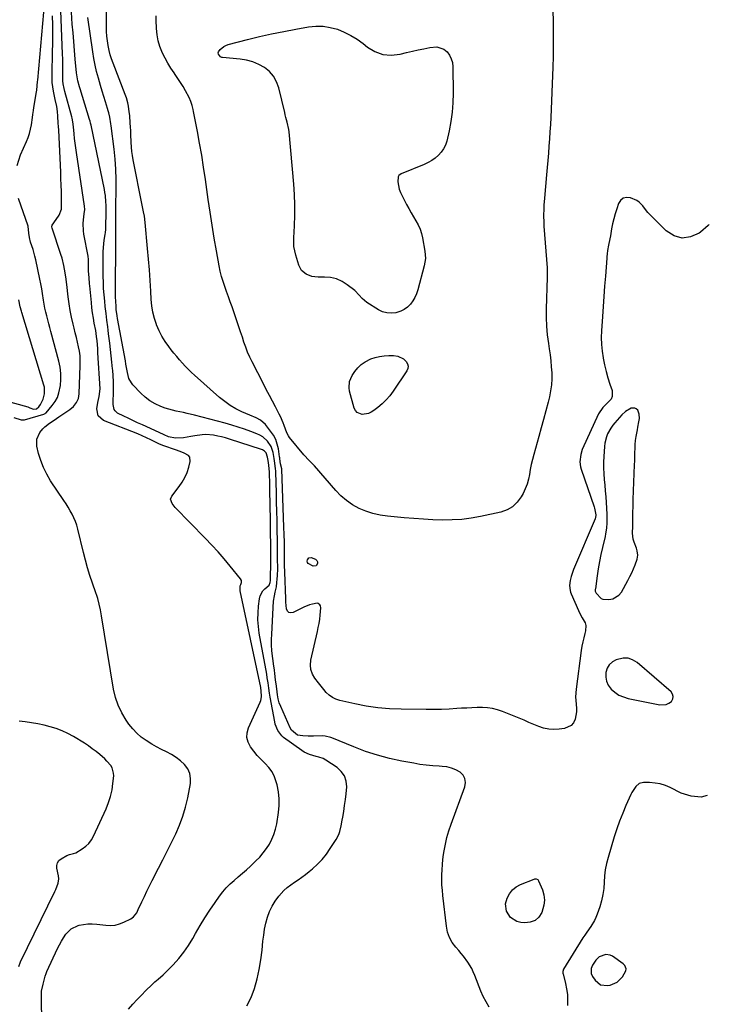
# Model space of a CAD drawing. Units: inches. Extents: x 1894879 to 1900178, y 422032 to 427345.
# Drawn here: x 1899730 to 1900169, y 423561 to 424187 of the extents above; entities that cross this region are included whole.
import ezdxf

# ---------------------------------------------------------------- set-up
doc = ezdxf.new("R2010")
doc.units = ezdxf.units.IN
doc.header["$MEASUREMENT"] = 0
for name, color, linetype in [('1', 7, 'Continuous'), ('7', 7, 'Continuous'), ('8', 7, 'Continuous')]:
    doc.layers.add(name, color=color, linetype=linetype)

msp = doc.modelspace()

# ---------------------------------------------------------------- linework, layer by layer
at = {"layer": '1', "color": 18}
for points in [[(1900124.11, 423936.09, 1866), (1900123.08, 423938.57, 1866), (1900122.21, 423939.41, 1866), (1900121.25, 423939.95, 1866), (1900118.96, 423939.81, 1866), (1900115.44, 423937.86, 1866), (1900112.93, 423935.58, 1866), (1900108.51, 423930.59, 1866), (1900107.2, 423928.96, 1866), (1900105.99, 423927.26, 1866), (1900103.99, 423923.58, 1866), (1900103.24, 423921.63, 1866), (1900102.23, 423917.6, 1866), (1900101.97, 423915.52, 1866), (1900101.52, 423909.15, 1866), (1900101.36, 423905.49, 1866), (1900101.33, 423901.83, 1866), (1900101.5, 423898.17, 1866), (1900101.79, 423894.52, 1866), (1900102.16, 423890.87, 1866), (1900102.49, 423887.21, 1866), (1900102.76, 423883.55, 1866), (1900103.01, 423879.89, 1866), (1900103.45, 423872.34, 1866), (1900103.54, 423868.78, 1866), (1900103.5, 423867, 1866), (1900103.23, 423863.45, 1866), (1900102.69, 423859.94, 1866), (1900102.32, 423858.2, 1866), (1900100.66, 423851.23, 1866), (1900099.66, 423846.76, 1866), (1900098.76, 423842.28, 1866), (1900097.99, 423837.77, 1866), (1900097.31, 423833.24, 1866), (1900096.18, 423824.88, 1866), (1900096.14, 423824.52, 1866), (1900096.13, 423823.44, 1866), (1900096.6, 423822.13, 1866), (1900099.79, 423818.85, 1866), (1900100.98, 423818.45, 1866), (1900104.81, 423818.25, 1866), (1900107.23, 423818.66, 1866), (1900111.19, 423820.98, 1866), (1900112.73, 423822.89, 1866), (1900116.85, 423830.25, 1866), (1900118.14, 423832.7, 1866), (1900119.35, 423835.18, 1866), (1900120.43, 423837.72, 1866), (1900121.43, 423840.29, 1866), (1900122.71, 423843.82, 1866), (1900123.15, 423846.4, 1866), (1900122.79, 423849.03, 1866), (1900122.23, 423850.72, 1866), (1900120.74, 423854.6, 1866), (1900120.25, 423856.5, 1866), (1900119.88, 423860.4, 1866), (1900119.91, 423864.86, 1866), (1900119.96, 423869.08, 1866), (1900120.03, 423873.3, 1866), (1900120.14, 423877.51, 1866), (1900120.28, 423881.73, 1866), (1900121.14, 423903.85, 1866), (1900121.23, 423906.44, 1866), (1900121.31, 423909.04, 1866), (1900121.37, 423911.63, 1866), (1900121.41, 423914.23, 1866), (1900121.41, 423914.33, 1866), (1900121.52, 423916.87, 1866), (1900121.74, 423919.39, 1866), (1900122.1, 423921.9, 1866), (1900122.93, 423926.01, 1866), (1900123.28, 423927.7, 1866), (1900123.88, 423931.09, 1866), (1900124.22, 423933.41, 1866), (1900124.11, 423936.09, 1866)], [(1900141.09, 423751.27, 1866), (1900142.87, 423752.13, 1866), (1900144.54, 423753.37, 1866), (1900145.39, 423754.94, 1866), (1900145.72, 423756.48, 1866), (1900145.26, 423757.99, 1866), (1900144.27, 423759.48, 1866), (1900122.73, 423778.06, 1866), (1900119.89, 423779.77, 1866), (1900116.93, 423780.82, 1866), (1900113.78, 423780.86, 1866), (1900109.47, 423779.84, 1866), (1900107.04, 423778.43, 1866), (1900105.04, 423776.67, 1866), (1900103.71, 423774.37, 1866), (1900102.82, 423771.71, 1866), (1900102.77, 423768.85, 1866), (1900103.22, 423766.14, 1866), (1900104.41, 423763.67, 1866), (1900106.28, 423761.14, 1866), (1900108.64, 423759.11, 1866), (1900111.18, 423757.4, 1866), (1900113.97, 423756.18, 1866), (1900116.95, 423755.27, 1866), (1900137.06, 423751.08, 1866), (1900141.09, 423751.27, 1866)], [(1900110.02, 423574.62, 1864), (1900113.38, 423578.1, 1864), (1900115.59, 423581.87, 1864), (1900115.75, 423583.27, 1864), (1900114.91, 423585.33, 1864), (1900113.83, 423586.38, 1864), (1900107.03, 423591.21, 1864), (1900105.69, 423591.91, 1864), (1900102.85, 423592.41, 1864), (1900098.6, 423590.92, 1864), (1900096.45, 423588.78, 1864), (1900094.27, 423585.54, 1864), (1900093.49, 423583.47, 1864), (1900093.43, 423580.21, 1864), (1900094.34, 423578.24, 1864), (1900095.97, 423575.94, 1864), (1900099.47, 423573.12, 1864), (1900103.93, 423572.59, 1864), (1900105.52, 423572.85, 1864), (1900110.02, 423574.62, 1864)]]:
    msp.add_polyline3d(points, dxfattribs=at)
at = {"layer": '7', "color": 18}
for points in [[(1900168.6, 424056.79, 1868), (1900167.91, 424056.1, 1868), (1900163.01, 424051.88, 1868), (1900162.19, 424051.25, 1868), (1900156.74, 424048.81, 1868), (1900151.4, 424047.97, 1868), (1900146.21, 424049.51, 1868), (1900141.13, 424052.65, 1868), (1900130.75, 424063.12, 1868), (1900129.55, 424064.39, 1868), (1900127.34, 424067.08, 1868), (1900126.31, 424068.5, 1868), (1900124.01, 424070.98, 1868), (1900122.61, 424071.9, 1868), (1900118.57, 424073.65, 1868), (1900116.1, 424073.91, 1868), (1900113.94, 424073.5, 1868), (1900112.24, 424072.09, 1868), (1900110.86, 424070.03, 1868), (1900109.73, 424066.59, 1868), (1900108.77, 424063.47, 1868), (1900107.9, 424060.32, 1868), (1900107.16, 424057.14, 1868), (1900106.51, 424053.93, 1868), (1900105.7, 424049.49, 1868), (1900105.33, 424047.5, 1868), (1900104.6, 424043.51, 1868), (1900103.99, 424040.21, 1868), (1900103.72, 424038.13, 1868), (1900103.53, 424036.05, 1868), (1900103.47, 424035.35, 1868), (1900102.53, 424023.88, 1868), (1900102.02, 424017.45, 1868), (1900101.54, 424011.02, 1868), (1900101.08, 424004.59, 1868), (1900100.64, 423998.15, 1868), (1900100.04, 423989.09, 1868), (1900099.91, 423984.75, 1868), (1900100, 423980.42, 1868), (1900100.42, 423976.11, 1868), (1900101.05, 423971.81, 1868), (1900101.07, 423971.67, 1868), (1900101.94, 423967.48, 1868), (1900102.94, 423963.31, 1868), (1900104.12, 423959.2, 1868), (1900105.43, 423955.11, 1868), (1900106.79, 423951.17, 1868), (1900106.93, 423947.34, 1868), (1900106.13, 423945.65, 1868), (1900103.09, 423942.47, 1868), (1900100.94, 423940.4, 1868), (1900098.11, 423936.36, 1868), (1900087.89, 423913.52, 1868), (1900086.85, 423910.49, 1868), (1900086.37, 423905.73, 1868), (1900086.8, 423902.58, 1868), (1900087.23, 423901.04, 1868), (1900095.39, 423877.07, 1868), (1900095.67, 423876.18, 1868), (1900096.42, 423871.99, 1868), (1900096.24, 423870.13, 1868), (1900096.13, 423869.77, 1868), (1900096, 423869.42, 1868), (1900082.36, 423837.27, 1868), (1900080.79, 423832.77, 1868), (1900080.16, 423830.23, 1868), (1900079.78, 423827.03, 1868), (1900080.11, 423823.82, 1868), (1900080.41, 423822.79, 1868), (1900080.79, 423821.78, 1868), (1900085.36, 423811.24, 1868), (1900086.95, 423807.97, 1868), (1900087.86, 423806.4, 1868), (1900089.6, 423803.3, 1868), (1900090.08, 423801.7, 1868), (1900089.91, 423798.31, 1868), (1900089.43, 423796.5, 1868), (1900088.76, 423793.83, 1868), (1900088.17, 423791.14, 1868), (1900087.67, 423788.44, 1868), (1900087.25, 423785.71, 1868), (1900083.9, 423761.07, 1868), (1900083.61, 423756.25, 1868), (1900083.76, 423753.85, 1868), (1900084.27, 423749.07, 1868), (1900084.28, 423746.7, 1868), (1900083.41, 423742.01, 1868), (1900082.22, 423739.6, 1868), (1900080.8, 423737.9, 1868), (1900076.63, 423736.08, 1868), (1900073.06, 423735.63, 1868), (1900069.76, 423735.48, 1868), (1900066.5, 423735.67, 1868), (1900063.31, 423736.36, 1868), (1900060.16, 423737.4, 1868), (1900057.06, 423738.7, 1868), (1900053.95, 423740, 1868), (1900050.84, 423741.3, 1868), (1900047.73, 423742.59, 1868), (1900037.04, 423747.01, 1868), (1900033.94, 423748.07, 1868), (1900030.8, 423748.88, 1868), (1900027.59, 423749.3, 1868), (1900024.33, 423749.46, 1868), (1900021.02, 423749.39, 1868), (1900017.72, 423749.29, 1868), (1900014.42, 423749.12, 1868), (1900011.13, 423748.93, 1868), (1900008.02, 423748.71, 1868), (1900003.17, 423748.44, 1868), (1899998.31, 423748.24, 1868), (1899993.45, 423748.16, 1868), (1899988.6, 423748.16, 1868), (1899972.79, 423748.34, 1868), (1899965.32, 423748.66, 1868), (1899957.89, 423749.29, 1868), (1899950.51, 423750.38, 1868), (1899943.17, 423751.78, 1868), (1899933.63, 423753.91, 1868), (1899931.22, 423754.7, 1868), (1899928.97, 423755.77, 1868), (1899926.98, 423757.24, 1868), (1899925.14, 423758.99, 1868), (1899923.46, 423760.99, 1868), (1899921.81, 423763, 1868), (1899920.19, 423765.04, 1868), (1899917.85, 423768.09, 1868), (1899916.35, 423770.76, 1868), (1899915.36, 423773.54, 1868), (1899915.12, 423776.48, 1868), (1899915.39, 423779.53, 1868), (1899919.51, 423797.73, 1868), (1899920.06, 423800.35, 1868), (1899920.55, 423802.99, 1868), (1899920.96, 423805.63, 1868), (1899921.31, 423808.29, 1868), (1899921.74, 423812.83, 1868), (1899921.37, 423814.21, 1868), (1899921, 423814.85, 1868), (1899919.92, 423815.65, 1868), (1899919.28, 423815.76, 1868), (1899916.29, 423815.21, 1868), (1899914.42, 423814.71, 1868), (1899910.82, 423813.36, 1868), (1899909.08, 423812.52, 1868), (1899904.09, 423809.83, 1868), (1899902.55, 423809.61, 1868), (1899901.27, 423809.85, 1868), (1899900.38, 423810.81, 1868), (1899899.76, 423812.23, 1868), (1899899.48, 423816.5, 1868), (1899899.46, 423817.4, 1868), (1899899.47, 423818.01, 1868), (1899899.46, 423818.31, 1868), (1899899.45, 423818.62, 1868), (1899898.69, 423835.62, 1868), (1899898.54, 423840.01, 1868), (1899898.52, 423841.48, 1868), (1899898.49, 423851.41, 1868), (1899898.46, 423854.61, 1868), (1899898.37, 423859.42, 1868), (1899898.22, 423864.22, 1868), (1899896.84, 423901, 1868), (1899896.83, 423901.06, 1868), (1899896.81, 423901.24, 1868), (1899896.03, 423904.57, 1868), (1899895.59, 423907.63, 1868), (1899895.5, 423908.24, 1868), (1899895.42, 423908.85, 1868), (1899894.66, 423913.96, 1868), (1899893.96, 423917.02, 1868), (1899892.95, 423919.95, 1868), (1899891.5, 423922.69, 1868), (1899889.74, 423925.3, 1868), (1899886.47, 423929.4, 1868), (1899883.23, 423932.27, 1868), (1899880.63, 423933.63, 1868), (1899876.59, 423935.45, 1868), (1899871.48, 423937.65, 1868), (1899867.68, 423939.51, 1868), (1899864.03, 423941.59, 1868), (1899860.59, 423944.02, 1868), (1899857.3, 423946.68, 1868), (1899841.43, 423960.8, 1868), (1899839.4, 423962.67, 1868), (1899837.41, 423964.59, 1868), (1899835.5, 423966.58, 1868), (1899833.63, 423968.61, 1868), (1899831.81, 423970.69, 1868), (1899830.02, 423972.79, 1868), (1899828.27, 423974.92, 1868), (1899826.54, 423977.08, 1868), (1899825, 423979.03, 1868), (1899822.68, 423982.27, 1868), (1899820.58, 423985.63, 1868), (1899818.81, 423989.17, 1868), (1899817.25, 423992.84, 1868), (1899817.17, 423993.05, 1868), (1899815.92, 423996.96, 1868), (1899814.91, 424000.91, 1868), (1899814.25, 424004.94, 1868), (1899813.83, 424009.02, 1868), (1899813.53, 424014.38, 1868), (1899813.11, 424021.18, 1868), (1899812.64, 424027.97, 1868), (1899812.11, 424034.76, 1868), (1899811.54, 424041.54, 1868), (1899810.07, 424057.96, 1868), (1899809.5, 424062.1, 1868), (1899808.94, 424064.83, 1868), (1899808.11, 424068.93, 1868), (1899802.42, 424097.87, 1868), (1899801.96, 424100.52, 1868), (1899801.59, 424103.18, 1868), (1899801.33, 424105.85, 1868), (1899801.15, 424109.02, 1868), (1899800.94, 424113.9, 1868), (1899800.83, 424116.34, 1868), (1899800.7, 424118.9, 1868), (1899800.55, 424121.28, 1868), (1899800.14, 424126.01, 1868), (1899799.87, 424128.37, 1868), (1899799.4, 424131.98, 1868), (1899798.97, 424134.17, 1868), (1899798.04, 424137.4, 1868), (1899797.67, 424138.46, 1868), (1899797.28, 424139.51, 1868), (1899789.55, 424159.4, 1868), (1899788.61, 424162.02, 1868), (1899787.78, 424164.67, 1868), (1899787.11, 424167.36, 1868), (1899786.46, 424170.53, 1868), (1899786, 424173.51, 1868), (1899785.65, 424176.49, 1868), (1899785.45, 424179.49, 1868), (1899785.35, 424182.5, 1868), (1899785.22, 424203.61, 1868)], [(1899799.48, 423557.63, 1862), (1899802.12, 423560.64, 1862), (1899804.82, 423563.61, 1862), (1899807.59, 423566.51, 1862), (1899810.4, 423569.37, 1862), (1899814.17, 423573.09, 1862), (1899816.16, 423574.95, 1862), (1899818.26, 423576.7, 1862), (1899821.35, 423579.38, 1862), (1899822.33, 423580.33, 1862), (1899827.78, 423585.84, 1862), (1899831.29, 423589.69, 1862), (1899834.57, 423593.71, 1862), (1899837.5, 423598, 1862), (1899840.21, 423602.45, 1862), (1899841.94, 423605.58, 1862), (1899844.87, 423610.67, 1862), (1899847.91, 423615.7, 1862), (1899851.12, 423620.62, 1862), (1899854.44, 423625.48, 1862), (1899857.25, 423629.44, 1862), (1899859.35, 423632.17, 1862), (1899861.58, 423634.77, 1862), (1899864.01, 423637.19, 1862), (1899866.56, 423639.49, 1862), (1899869.2, 423641.72, 1862), (1899871.81, 423643.97, 1862), (1899874.39, 423646.28, 1862), (1899876.93, 423648.61, 1862), (1899880.44, 423651.89, 1862), (1899882.85, 423654.34, 1862), (1899885.1, 423656.92, 1862), (1899887.12, 423659.68, 1862), (1899888.98, 423662.57, 1862), (1899890.55, 423665.62, 1862), (1899891.87, 423668.75, 1862), (1899892.85, 423672.01, 1862), (1899893.58, 423675.36, 1862), (1899894.76, 423682.57, 1862), (1899895.19, 423687.02, 1862), (1899895.25, 423691.45, 1862), (1899894.74, 423695.86, 1862), (1899893.86, 423700.24, 1862), (1899893.36, 423702.09, 1862), (1899892.17, 423705.37, 1862), (1899890.64, 423708.45, 1862), (1899888.62, 423711.23, 1862), (1899886.26, 423713.81, 1862), (1899883.69, 423716.32, 1862), (1899881.28, 423718.88, 1862), (1899879.03, 423721.58, 1862), (1899876.88, 423724.37, 1862), (1899875.44, 423727.3, 1862), (1899874.64, 423730.3, 1862), (1899874.83, 423733.39, 1862), (1899875.67, 423736.55, 1862), (1899883.09, 423752.92, 1862), (1899883.49, 423754, 1862), (1899883.91, 423756.24, 1862), (1899883.72, 423760.37, 1862), (1899883.51, 423761.73, 1862), (1899883.47, 423761.96, 1862), (1899883.42, 423762.18, 1862), (1899870.39, 423823.69, 1862), (1899870.28, 423825.83, 1862), (1899870.45, 423826.89, 1862), (1899870.88, 423827.63, 1862), (1899871.23, 423828.93, 1862), (1899871.23, 423830.18, 1862), (1899870.68, 423831.31, 1862), (1899864.03, 423839.45, 1862), (1899860.22, 423843.99, 1862), (1899856.32, 423848.46, 1862), (1899852.3, 423852.82, 1862), (1899848.2, 423857.11, 1862), (1899828.95, 423876.7, 1862), (1899827.07, 423879.16, 1862), (1899826.04, 423881.92, 1862), (1899826.85, 423883.79, 1862), (1899827.7, 423884.98, 1862), (1899828.14, 423885.56, 1862), (1899831.59, 423889.94, 1862), (1899833.57, 423892.8, 1862), (1899835.28, 423895.79, 1862), (1899836.61, 423898.97, 1862), (1899837.67, 423902.28, 1862), (1899838.59, 423905.93, 1862), (1899838.31, 423908.69, 1862), (1899837.48, 423909.74, 1862), (1899834.76, 423911.29, 1862), (1899833.19, 423911.94, 1862), (1899830, 423913.12, 1862), (1899821.17, 423916.17, 1862), (1899818.59, 423917.2, 1862), (1899816.12, 423918.47, 1862), (1899813.67, 423919.79, 1862), (1899810.89, 423921.1, 1862), (1899808.06, 423922.31, 1862), (1899805.22, 423923.46, 1862), (1899783.6, 423931.96, 1862), (1899780.17, 423934.91, 1862), (1899779.32, 423939.36, 1862), (1899779.95, 423943.5, 1862), (1899780.82, 423947.2, 1862), (1899781.38, 423952.17, 1862), (1899779.99, 423975.04, 1862), (1899779.81, 423977.92, 1862), (1899779.46, 423982.75, 1862), (1899779.15, 423985.52, 1862), (1899778.55, 423989.2, 1862), (1899777.65, 423993.91, 1862), (1899777.07, 423997.19, 1862), (1899776.56, 424000.48, 1862), (1899776.14, 424003.78, 1862), (1899775.79, 424007.09, 1862), (1899774.81, 424017.7, 1862), (1899774.69, 424019.04, 1862), (1899774.29, 424023.03, 1862), (1899774.03, 424027.04, 1862), (1899773.99, 424031.5, 1862), (1899774.02, 424034.39, 1862), (1899773.79, 424036.53, 1862), (1899771.08, 424050.49, 1862), (1899770.75, 424052.76, 1862), (1899770.61, 424057.31, 1862), (1899770.8, 424059.59, 1862), (1899771.3, 424063.47, 1862), (1899771.62, 424066.24, 1862), (1899771.52, 424068.31, 1862), (1899766.24, 424102.57, 1862), (1899765.82, 424105.53, 1862), (1899765.43, 424108.5, 1862), (1899765.1, 424111.48, 1862), (1899764.81, 424114.46, 1862), (1899764.42, 424118.84, 1862), (1899764.06, 424122.01, 1862), (1899763.6, 424124.35, 1862), (1899763.4, 424125.12, 1862), (1899758.89, 424141.28, 1862), (1899758.41, 424143.22, 1862), (1899757.89, 424146.17, 1862), (1899757.73, 424148.16, 1862), (1899757.72, 424153.12, 1862), (1899757.71, 424156.1, 1862), (1899757.67, 424159.08, 1862), (1899757.59, 424162.07, 1862), (1899757.49, 424165.05, 1862), (1899756.32, 424192.87, 1862)], [(1899874.53, 423559.6, 1864), (1899877.3, 423564.98, 1864), (1899879.53, 423570.71, 1864), (1899881.14, 423576.73, 1864), (1899882.52, 423582.81, 1864), (1899883.53, 423588.95, 1864), (1899884.3, 423595.14, 1864), (1899884.85, 423600.82, 1864), (1899885.32, 423604.67, 1864), (1899885.94, 423608.49, 1864), (1899886.77, 423612.28, 1864), (1899887.73, 423616.03, 1864), (1899889.04, 423619.66, 1864), (1899890.62, 423623.11, 1864), (1899892.64, 423626.31, 1864), (1899894.95, 423629.36, 1864), (1899898.21, 423632.95, 1864), (1899900.28, 423634.9, 1864), (1899902.52, 423636.67, 1864), (1899904.86, 423638.3, 1864), (1899907.25, 423639.89, 1864), (1899909.6, 423641.53, 1864), (1899911.89, 423643.25, 1864), (1899914.14, 423645.03, 1864), (1899916.37, 423646.87, 1864), (1899919.54, 423649.75, 1864), (1899922.51, 423652.81, 1864), (1899925.18, 423656.14, 1864), (1899927.65, 423659.65, 1864), (1899931.35, 423665.49, 1864), (1899933.05, 423668.76, 1864), (1899933.67, 423670.49, 1864), (1899934.57, 423674.09, 1864), (1899935.29, 423677.74, 1864), (1899935.61, 423679.58, 1864), (1899936.23, 423683.36, 1864), (1899936.79, 423687.1, 1864), (1899937.29, 423690.85, 1864), (1899937.7, 423694.6, 1864), (1899938.08, 423698.88, 1864), (1899937.75, 423702.58, 1864), (1899936.73, 423705.94, 1864), (1899934.68, 423708.81, 1864), (1899931.95, 423711.33, 1864), (1899924.94, 423715.89, 1864), (1899923.14, 423716.99, 1864), (1899920.48, 423717.89, 1864), (1899918.74, 423718.3, 1864), (1899914.47, 423719.47, 1864), (1899911.13, 423721.02, 1864), (1899909.56, 423722.02, 1864), (1899897.97, 423730.42, 1864), (1899896.86, 423731.35, 1864), (1899894.23, 423734.76, 1864), (1899892.67, 423738.84, 1864), (1899892.35, 423740.27, 1864), (1899889.47, 423755.98, 1864), (1899889.02, 423758.62, 1864), (1899888.59, 423761.71, 1864), (1899888.13, 423765.04, 1864), (1899887.63, 423768.36, 1864), (1899887.25, 423770.57, 1864), (1899882.55, 423796.73, 1864), (1899881.98, 423801, 1864), (1899881.66, 423805.29, 1864), (1899881.73, 423809.58, 1864), (1899882.04, 423813.89, 1864), (1899882.6, 423818.58, 1864), (1899883.04, 423820.43, 1864), (1899884.78, 423823.66, 1864), (1899886.08, 423825.04, 1864), (1899888.71, 423827.29, 1864), (1899889.55, 423828.93, 1864), (1899889.74, 423830.34, 1864), (1899889.9, 423842.86, 1864), (1899889.92, 423844.32, 1864), (1899889.92, 423846.51, 1864), (1899889.91, 423847.97, 1864), (1899889.9, 423848.7, 1864), (1899889.38, 423881.62, 1864), (1899889.34, 423884.36, 1864), (1899889.29, 423887.09, 1864), (1899889.24, 423889.83, 1864), (1899889.19, 423892.56, 1864), (1899889.1, 423897.64, 1864), (1899889.09, 423897.84, 1864), (1899889.02, 423899.2, 1864), (1899888.56, 423903.53, 1864), (1899888.2, 423906.6, 1864), (1899887.85, 423908.8, 1864), (1899886.84, 423911.49, 1864), (1899885.82, 423912.59, 1864), (1899884.58, 423913.38, 1864), (1899883.9, 423913.66, 1864), (1899863.5, 423920.18, 1864), (1899861.07, 423920.9, 1864), (1899858.61, 423921.57, 1864), (1899856.13, 423922.13, 1864), (1899853.4, 423922.68, 1864), (1899848.63, 423923.09, 1864), (1899846.24, 423922.95, 1864), (1899841.48, 423922.19, 1864), (1899839.09, 423921.79, 1864), (1899834.29, 423921.1, 1864), (1899829.36, 423920.73, 1864), (1899824.89, 423921.7, 1864), (1899822.12, 423922.96, 1864), (1899821.65, 423923.17, 1864), (1899808.19, 423929.28, 1864), (1899805.21, 423930.65, 1864), (1899802.24, 423932.03, 1864), (1899799.28, 423933.45, 1864), (1899796.33, 423934.88, 1864), (1899792.45, 423936.78, 1864), (1899790.85, 423938.09, 1864), (1899790.35, 423938.97, 1864), (1899789.67, 423942.16, 1864), (1899789.62, 423943.27, 1864), (1899789.63, 423944.39, 1864), (1899789.84, 423949.46, 1864), (1899789.91, 423953.11, 1864), (1899789.87, 423956.76, 1864), (1899789.67, 423960.4, 1864), (1899789.37, 423964.04, 1864), (1899789.27, 423964.95, 1864), (1899788.83, 423969.04, 1864), (1899788.37, 423973.14, 1864), (1899787.9, 423977.22, 1864), (1899787.42, 423981.31, 1864), (1899786.71, 423987.27, 1864), (1899786.45, 423989.42, 1864), (1899786.19, 423991.57, 1864), (1899785.67, 423995.87, 1864), (1899785.15, 424000.17, 1864), (1899784.66, 424004.48, 1864), (1899784.26, 424008.05, 1864), (1899783.88, 424012, 1864), (1899783.59, 424015.95, 1864), (1899783.42, 424019.9, 1864), (1899783.35, 424023.87, 1864), (1899783.3, 424037.12, 1864), (1899783.35, 424039.55, 1864), (1899783.7, 424044.38, 1864), (1899784, 424046.79, 1864), (1899784.53, 424050.32, 1864), (1899784.7, 424051.59, 1864), (1899784.89, 424053.5, 1864), (1899784.96, 424054.78, 1864), (1899784.98, 424055.42, 1864), (1899785.13, 424064.05, 1864), (1899785.11, 424069.01, 1864), (1899785.04, 424071.25, 1864), (1899784.73, 424075.13, 1864), (1899784.45, 424077.05, 1864), (1899784.1, 424078.96, 1864), (1899775.6, 424119.83, 1864), (1899775.29, 424121.19, 1864), (1899774.93, 424122.54, 1864), (1899774.67, 424123.43, 1864), (1899768.65, 424143.11, 1864), (1899768.28, 424144.35, 1864), (1899767.28, 424148.1, 1864), (1899766.76, 424150.63, 1864), (1899766.42, 424153.19, 1864), (1899765.59, 424161.83, 1864), (1899765.07, 424167.44, 1864), (1899764.58, 424173.04, 1864), (1899764.12, 424178.66, 1864), (1899763.68, 424184.27, 1864), (1899762.84, 424195.63, 1864)], [(1899728.59, 424094.16, 1858), (1899730.75, 424101, 1858), (1899734.57, 424109.49, 1858), (1899735.6, 424112.08, 1858), (1899736.49, 424114.71, 1858), (1899737.15, 424117.4, 1858), (1899737.66, 424120.15, 1858), (1899738.32, 424124.78, 1858), (1899738.55, 424126.61, 1858), (1899738.9, 424129.34, 1858), (1899739.19, 424131.16, 1858), (1899740.93, 424141.21, 1858), (1899741.07, 424142.12, 1858), (1899741.4, 424144.86, 1858), (1899741.64, 424147.6, 1858), (1899741.72, 424148.52, 1858), (1899745.52, 424191.71, 1858)], [(1900028.71, 423558.87, 1866), (1900026.68, 423562.1, 1866), (1900024.94, 423565.49, 1866), (1900023.41, 423569, 1866), (1900019.53, 423579.02, 1866), (1900018.6, 423581.19, 1866), (1900017.59, 423583.32, 1866), (1900015.18, 423587.36, 1866), (1900012.41, 423591.19, 1866), (1900010.92, 423593.02, 1866), (1900009.38, 423594.82, 1866), (1900007.44, 423596.98, 1866), (1900005.23, 423599.98, 1866), (1900003.43, 423603.16, 1866), (1900002.25, 423606.62, 1866), (1900001.47, 423610.27, 1866), (1899999.21, 423629.89, 1866), (1899998.9, 423633.15, 1866), (1899998.67, 423636.41, 1866), (1899998.58, 423639.68, 1866), (1899998.57, 423642.96, 1866), (1899998.7, 423646.23, 1866), (1899998.92, 423649.49, 1866), (1899999.27, 423652.74, 1866), (1899999.71, 423655.99, 1866), (1900000.06, 423658.23, 1866), (1900000.86, 423662.56, 1866), (1900001.84, 423666.84, 1866), (1900003.07, 423671.06, 1866), (1900004.46, 423675.23, 1866), (1900013.21, 423699.04, 1866), (1900013.58, 423701.72, 1866), (1900013.3, 423704.2, 1866), (1900012.06, 423706.35, 1866), (1900010.17, 423708.3, 1866), (1900007.49, 423709.76, 1866), (1900004.72, 423710.92, 1866), (1900001.79, 423711.61, 1866), (1899998.77, 423711.99, 1866), (1899996.83, 423712.07, 1866), (1899992.77, 423712.33, 1866), (1899988.72, 423712.71, 1866), (1899984.69, 423713.26, 1866), (1899980.68, 423713.93, 1866), (1899973.06, 423715.37, 1866), (1899965.31, 423717.08, 1866), (1899957.65, 423719.09, 1866), (1899950.13, 423721.56, 1866), (1899942.7, 423724.34, 1866), (1899928.64, 423730.09, 1866), (1899927.95, 423730.35, 1866), (1899924.39, 423731.3, 1866), (1899922.92, 423731.37, 1866), (1899917.03, 423731.27, 1866), (1899913.59, 423731.26, 1866), (1899910.15, 423731.36, 1866), (1899906.88, 423731.91, 1866), (1899903.09, 423735, 1866), (1899902.17, 423736.59, 1866), (1899896.16, 423750.09, 1866), (1899895.24, 423752.5, 1866), (1899894.57, 423755, 1866), (1899894.08, 423757.55, 1866), (1899893.83, 423759.33, 1866), (1899893.41, 423762.99, 1866), (1899892.92, 423767.04, 1866), (1899892.4, 423771.08, 1866), (1899892.12, 423773.1, 1866), (1899891.59, 423777.14, 1866), (1899891.32, 423779.16, 1866), (1899890.93, 423782.12, 1866), (1899890.58, 423785.62, 1866), (1899890.35, 423789.13, 1866), (1899890.31, 423792.65, 1866), (1899890.41, 423796.17, 1866), (1899891.58, 423817.18, 1866), (1899892.1, 423820.59, 1866), (1899892.71, 423822.81, 1866), (1899893.38, 423826.2, 1866), (1899893.74, 423828.97, 1866), (1899893.98, 423831.16, 1866), (1899894.15, 423833.36, 1866), (1899894.25, 423837.76, 1866), (1899894.23, 423840, 1866), (1899894.21, 423842.18, 1866), (1899894.19, 423846.55, 1866), (1899894.17, 423850.92, 1866), (1899894.11, 423855.28, 1866), (1899893.97, 423862.6, 1866), (1899893.85, 423868.44, 1866), (1899893.71, 423874.27, 1866), (1899893.57, 423880.11, 1866), (1899893.41, 423885.95, 1866), (1899893.03, 423899.16, 1866), (1899893.02, 423899.38, 1866), (1899892.99, 423900.04, 1866), (1899892.87, 423901.21, 1866), (1899892.39, 423904.9, 1866), (1899891.96, 423907.83, 1866), (1899891.28, 423911.74, 1866), (1899890.08, 423915.4, 1866), (1899887.78, 423918.81, 1866), (1899884.71, 423921.57, 1866), (1899882.94, 423922.62, 1866), (1899881.06, 423923.51, 1866), (1899877.06, 423925.04, 1866), (1899873.07, 423926.5, 1866), (1899869.06, 423927.87, 1866), (1899865, 423929.11, 1866), (1899860.91, 423930.27, 1866), (1899841.43, 423935.41, 1866), (1899836.73, 423936.54, 1866), (1899834.37, 423937.02, 1866), (1899829.62, 423937.92, 1866), (1899824.97, 423939.18, 1866), (1899822.69, 423939.97, 1866), (1899819.89, 423941.03, 1866), (1899816.37, 423942.64, 1866), (1899813.05, 423944.55, 1866), (1899810.02, 423946.88, 1866), (1899807.18, 423949.5, 1866), (1899802.22, 423954.75, 1866), (1899801.2, 423956.02, 1866), (1899799.67, 423958.84, 1866), (1899798.68, 423962.57, 1866), (1899798.27, 423964.7, 1866), (1899797.76, 423967.92, 1866), (1899797.39, 423970.06, 1866), (1899792.49, 423996.93, 1866), (1899792.21, 423998.55, 1866), (1899791.64, 424002.63, 1866), (1899791.46, 424004.78, 1866), (1899791.27, 424007.76, 1866), (1899791.22, 424010.74, 1866), (1899791.33, 424049.03, 1866), (1899791.34, 424050.42, 1866), (1899791.38, 424053.89, 1866), (1899791.37, 424054.59, 1866), (1899791.28, 424059.31, 1866), (1899791.25, 424062.69, 1866), (1899791.28, 424064.94, 1866), (1899791.34, 424068.31, 1866), (1899791.57, 424078.98, 1866), (1899791.56, 424085.43, 1866), (1899791.37, 424091.87, 1866), (1899790.91, 424098.29, 1866), (1899790.25, 424104.71, 1866), (1899788.44, 424119.42, 1866), (1899788.25, 424120.81, 1866), (1899787.5, 424124.97, 1866), (1899786.85, 424127.71, 1866), (1899786.48, 424129.07, 1866), (1899786.09, 424130.43, 1866), (1899784.79, 424134.66, 1866), (1899783.74, 424138.13, 1866), (1899782.7, 424141.6, 1866), (1899781.67, 424145.07, 1866), (1899780.27, 424149.85, 1866), (1899779.15, 424154.01, 1866), (1899778.16, 424158.18, 1866), (1899777.34, 424162.4, 1866), (1899776.64, 424166.64, 1866), (1899773.52, 424188.34, 1866)], [(1900004.59, 424162.18, 1872), (1900005.26, 424159.7, 1872), (1900005.57, 424157.1, 1872), (1900005.76, 424140.22, 1872), (1900005.6, 424134.17, 1872), (1900005.17, 424128.16, 1872), (1900004.31, 424122.2, 1872), (1900003.16, 424116.27, 1872), (1900001.66, 424109.76, 1872), (1900000.83, 424107.23, 1872), (1899999.72, 424104.86, 1872), (1899998.21, 424102.72, 1872), (1899996.43, 424100.74, 1872), (1899994.36, 424099.02, 1872), (1899992.17, 424097.46, 1872), (1899989.83, 424096.14, 1872), (1899987.38, 424095, 1872), (1899972.65, 424089.03, 1872), (1899971.16, 424087.85, 1872), (1899970.77, 424087.01, 1872), (1899970.6, 424083.87, 1872), (1899971.44, 424079.25, 1872), (1899972.33, 424077.08, 1872), (1899976.14, 424069.51, 1872), (1899977.53, 424066.86, 1872), (1899978.98, 424064.23, 1872), (1899980.5, 424061.65, 1872), (1899982.07, 424059.11, 1872), (1899983.52, 424056.51, 1872), (1899984.75, 424053.84, 1872), (1899985.65, 424051.03, 1872), (1899986.34, 424048.15, 1872), (1899987.8, 424039.74, 1872), (1899988.11, 424035.02, 1872), (1899987.4, 424030.34, 1872), (1899983.35, 424015.08, 1872), (1899982.52, 424012.61, 1872), (1899981.48, 424010.25, 1872), (1899980.14, 424008.06, 1872), (1899978.59, 424005.96, 1872), (1899976.74, 424004.18, 1872), (1899974.73, 424002.68, 1872), (1899972.46, 424001.59, 1872), (1899969.29, 424000.6, 1872), (1899966.41, 424000.3, 1872), (1899963.6, 424000.44, 1872), (1899960.91, 424001.23, 1872), (1899958.29, 424002.46, 1872), (1899950.91, 424007.09, 1872), (1899947.83, 424009.73, 1872), (1899946.12, 424011.87, 1872), (1899943.19, 424014.73, 1872), (1899938.48, 424018.42, 1872), (1899935.15, 424020.51, 1872), (1899931.65, 424022.1, 1872), (1899927.9, 424022.94, 1872), (1899923.98, 424023.28, 1872), (1899919.89, 424023.22, 1872), (1899917.92, 424023.34, 1872), (1899915.99, 424023.66, 1872), (1899912.34, 424025.08, 1872), (1899909.43, 424027.51, 1872), (1899907.65, 424030.86, 1872), (1899905.71, 424037.26, 1872), (1899905.04, 424039.97, 1872), (1899904.57, 424042.69, 1872), (1899904.39, 424045.46, 1872), (1899904.4, 424048.24, 1872), (1899904.83, 424055.92, 1872), (1899905.05, 424062.56, 1872), (1899905.09, 424069.19, 1872), (1899904.83, 424075.82, 1872), (1899904.39, 424082.45, 1872), (1899901.44, 424115.66, 1872), (1899901.25, 424117.23, 1872), (1899900.29, 424121.85, 1872), (1899899.45, 424124.9, 1872), (1899899.05, 424126.43, 1872), (1899898.67, 424127.96, 1872), (1899894.87, 424143.76, 1872), (1899893.47, 424147.57, 1872), (1899891.57, 424151.04, 1872), (1899888.93, 424153.98, 1872), (1899885.81, 424156.58, 1872), (1899882.16, 424158.58, 1872), (1899878.38, 424160.2, 1872), (1899874.41, 424161.24, 1872), (1899870.3, 424161.91, 1872), (1899859.06, 424162.87, 1872), (1899858.67, 424162.95, 1872), (1899857.97, 424163.3, 1872), (1899856.55, 424165.12, 1872), (1899856.38, 424165.84, 1872), (1899856.55, 424166.57, 1872), (1899857.69, 424168.13, 1872), (1899859.97, 424170.02, 1872), (1899861.3, 424170.67, 1872), (1899862.71, 424171.18, 1872), (1899875, 424174.38, 1872), (1899882.66, 424176.27, 1872), (1899890.33, 424178.03, 1872), (1899898.06, 424179.6, 1872), (1899905.8, 424181.05, 1872), (1899913.86, 424182.44, 1872), (1899918.52, 424182.89, 1872), (1899923.13, 424182.86, 1872), (1899927.69, 424182.12, 1872), (1899932.21, 424180.92, 1872), (1899936.58, 424179.13, 1872), (1899940.79, 424177.05, 1872), (1899944.76, 424174.56, 1872), (1899948.58, 424171.79, 1872), (1899951.28, 424169.6, 1872), (1899956.08, 424166.76, 1872), (1899961.1, 424164.88, 1872), (1899966.43, 424164.47, 1872), (1899971.99, 424165.04, 1872), (1899976.18, 424166.09, 1872), (1899979.84, 424166.97, 1872), (1899983.5, 424167.8, 1872), (1899987.18, 424168.56, 1872), (1899990.87, 424169.28, 1872), (1899995.44, 424169.71, 1872), (1899999.93, 424168.17, 1872), (1900001.89, 424166.59, 1872), (1900003.41, 424164.45, 1872), (1900004.59, 424162.18, 1872)], [(1899726.51, 423933.84, 1858), (1899731.09, 423932.55, 1858), (1899732.8, 423932.41, 1858), (1899733.08, 423932.46, 1858), (1899733.35, 423932.53, 1858), (1899745.67, 423936.14, 1858), (1899746.44, 423936.46, 1858), (1899746.94, 423936.82, 1858), (1899747.09, 423936.97, 1858), (1899750.92, 423941.49, 1858), (1899752.71, 423944.03, 1858), (1899754.19, 423946.7, 1858), (1899755.2, 423949.59, 1858), (1899756.12, 423954.2, 1858), (1899756.42, 423958.12, 1858), (1899756.41, 423962.02, 1858), (1899755.92, 423965.89, 1858), (1899755.12, 423969.74, 1858), (1899749.95, 423988.63, 1858), (1899749.29, 423991.1, 1858), (1899748.64, 423993.58, 1858), (1899748.01, 423996.07, 1858), (1899747.39, 423998.56, 1858), (1899746.82, 424001.05, 1858), (1899746.3, 424003.56, 1858), (1899745.84, 424006.08, 1858), (1899745.42, 424008.61, 1858), (1899744.76, 424012.81, 1858), (1899744.23, 424015.89, 1858), (1899743.65, 424018.96, 1858), (1899743.04, 424022.03, 1858), (1899740.46, 424034.35, 1858), (1899739.95, 424036.56, 1858), (1899738.7, 424040.92, 1858), (1899737.09, 424045.49, 1858), (1899736.36, 424048.35, 1858), (1899736.12, 424051.3, 1858), (1899735.66, 424055.61, 1858), (1899729.52, 424073.31, 1858)], [(1899720.76, 423944.76, 1856), (1899735.46, 423940.63, 1856), (1899736.72, 423940.19, 1856), (1899739.1, 423939.24, 1856), (1899740.81, 423939.56, 1856), (1899742.41, 423940.63, 1856), (1899743.53, 423942.27, 1856), (1899745.17, 423945.54, 1856), (1899746.08, 423949.03, 1856), (1899745.94, 423953.16, 1856), (1899745.64, 423954.44, 1856), (1899731.56, 424000.76, 1856), (1899731.35, 424001.49, 1856), (1899730.61, 424004.41, 1856), (1899729.7, 424008.74, 1856)], [(1899967.82, 423973.28, 1872), (1899970.63, 423972.95, 1872), (1899974.3, 423971.28, 1872), (1899975.97, 423969.62, 1872), (1899976.79, 423968.16, 1872), (1899977.19, 423966.67, 1872), (1899976.98, 423965.15, 1872), (1899976.36, 423963.6, 1872), (1899967.64, 423950.71, 1872), (1899965.48, 423947.82, 1872), (1899963.15, 423945.09, 1872), (1899960.58, 423942.58, 1872), (1899957.84, 423940.23, 1872), (1899955.35, 423938.29, 1872), (1899953.66, 423937.24, 1872), (1899951.89, 423936.45, 1872), (1899948.01, 423935.89, 1872), (1899944.75, 423937.08, 1872), (1899943.65, 423938.36, 1872), (1899942.83, 423939.98, 1872), (1899939.91, 423950.65, 1872), (1899939.58, 423952.74, 1872), (1899939.98, 423956.81, 1872), (1899940.71, 423958.8, 1872), (1899941.59, 423960.56, 1872), (1899943.22, 423963.2, 1872), (1899945.11, 423965.6, 1872), (1899947.38, 423967.63, 1872), (1899949.92, 423969.42, 1872), (1899953.41, 423971.19, 1872), (1899956.13, 423972.2, 1872), (1899958.96, 423972.82, 1872), (1899961.88, 423973.16, 1872), (1899964.99, 423973.3, 1872), (1899967.82, 423973.28, 1872)], [(1899729.62, 423584.63, 1858), (1899730.71, 423587.58, 1858), (1899752.57, 423632.31, 1858), (1899753.16, 423633.63, 1858), (1899754.58, 423637.7, 1858), (1899755.15, 423640.49, 1858), (1899754.81, 423642.44, 1858), (1899753.78, 423647.14, 1858), (1899753.77, 423648.98, 1858), (1899754.16, 423650.64, 1858), (1899755.14, 423652.03, 1858), (1899756.52, 423653.24, 1858), (1899760.2, 423655.34, 1858), (1899761.79, 423656.03, 1858), (1899764.35, 423656.51, 1858), (1899765.98, 423657.05, 1858), (1899770.04, 423659.5, 1858), (1899772.25, 423661.16, 1858), (1899774.21, 423663.02, 1858), (1899775.82, 423665.2, 1858), (1899777.19, 423667.59, 1858), (1899785.19, 423685, 1858), (1899786.75, 423688.92, 1858), (1899788.04, 423692.91, 1858), (1899788.92, 423697.02, 1858), (1899789.52, 423701.19, 1858), (1899789.96, 423705.97, 1858), (1899789.92, 423707.76, 1858), (1899788.98, 423711.07, 1858), (1899788.07, 423712.6, 1858), (1899785.69, 423715.41, 1858), (1899784.38, 423716.7, 1858), (1899781.17, 423719.49, 1858), (1899778.8, 423721.4, 1858), (1899776.37, 423723.25, 1858), (1899773.87, 423724.99, 1858), (1899771.32, 423726.66, 1858), (1899764.37, 423731.01, 1858), (1899760.86, 423732.97, 1858), (1899757.25, 423734.7, 1858), (1899753.49, 423736.08, 1858), (1899749.64, 423737.23, 1858), (1899745.7, 423738.14, 1858), (1899741.74, 423738.96, 1858), (1899737.76, 423739.68, 1858), (1899733.76, 423740.31, 1858), (1899729.9, 423740.86, 1858)], [(1900167.34, 423693.55, 1866), (1900163.36, 423692.49, 1866), (1900157.08, 423693.01, 1866), (1900150.68, 423694.95, 1866), (1900143.8, 423698.47, 1866), (1900140.66, 423699.8, 1866), (1900137.44, 423700.83, 1866), (1900134.1, 423701.4, 1866), (1900130.69, 423701.66, 1866), (1900126.84, 423701.68, 1866), (1900124.08, 423701.05, 1866), (1900121.87, 423699.26, 1866), (1900119.41, 423695.38, 1866), (1900118.73, 423694.01, 1866), (1900115.64, 423687.07, 1866), (1900113.57, 423682.15, 1866), (1900111.62, 423677.19, 1866), (1900109.86, 423672.16, 1866), (1900108.23, 423667.08, 1866), (1900104.29, 423653.96, 1866), (1900103.29, 423650.1, 1866), (1900102.51, 423646.21, 1866), (1900102.03, 423642.27, 1866), (1900101.76, 423638.29, 1866), (1900101.47, 423634.32, 1866), (1900100.94, 423630.4, 1866), (1900100.06, 423626.53, 1866), (1900098.94, 423622.72, 1866), (1900097.29, 423617.94, 1866), (1900096.48, 423615.89, 1866), (1900095.55, 423613.9, 1866), (1900093.22, 423610.17, 1866), (1900090.66, 423606.55, 1866), (1900089.45, 423604.7, 1866), (1900088.26, 423602.82, 1866), (1900076.02, 423583.06, 1866), (1900075.53, 423581.54, 1866), (1900075.54, 423580.73, 1866), (1900075.59, 423580.33, 1866), (1900075.67, 423579.93, 1866), (1900077.22, 423573.86, 1866), (1900077.93, 423570.41, 1866), (1900078.41, 423566.93, 1866), (1900078.56, 423563.43, 1866), (1900078.49, 423559.91, 1866)], [(1900059.65, 423639.93, 1868), (1900060.13, 423639.26, 1868), (1900062.53, 423633.5, 1868), (1900063.46, 423630.2, 1868), (1900063.88, 423626.91, 1868), (1900063.52, 423623.6, 1868), (1900062.12, 423618.95, 1868), (1900060.2, 423616.06, 1868), (1900057.84, 423613.89, 1868), (1900054.83, 423612.82, 1868), (1900051.38, 423612.47, 1868), (1900048.72, 423612.75, 1868), (1900046.32, 423613.35, 1868), (1900042.28, 423615.79, 1868), (1900039.6, 423619.85, 1868), (1900039.06, 423624.46, 1868), (1900040.07, 423628.2, 1868), (1900041.55, 423631, 1868), (1900043.4, 423633.44, 1868), (1900045.81, 423635.34, 1868), (1900048.58, 423636.87, 1868), (1900057.25, 423640.28, 1868), (1900057.67, 423640.39, 1868), (1900058.51, 423640.43, 1868), (1900059.65, 423639.93, 1868)]]:
    msp.add_polyline3d(points, dxfattribs=at)
at = {"layer": '8', "color": 18}
for points in [[(1900069.1, 424194.49, 1870), (1900069.32, 424184.07, 1870), (1900069.41, 424177.23, 1870), (1900069.41, 424170.39, 1870), (1900069.28, 424163.56, 1870), (1900069.06, 424156.72, 1870), (1900067.77, 424124.9, 1870), (1900067.56, 424120.33, 1870), (1900067.31, 424115.75, 1870), (1900067, 424111.18, 1870), (1900066.66, 424106.61, 1870), (1900066.28, 424102.04, 1870), (1900065.9, 424097.47, 1870), (1900065.51, 424092.91, 1870), (1900065.12, 424088.34, 1870), (1900063.82, 424073.4, 1870), (1900063.5, 424068.99, 1870), (1900063.39, 424066.78, 1870), (1900063.28, 424062.36, 1870), (1900063.39, 424057.94, 1870), (1900063.52, 424055.73, 1870), (1900065.51, 424029.21, 1870), (1900065.61, 424026.15, 1870), (1900065.55, 424023.09, 1870), (1900064.92, 424003.08, 1870), (1900064.9, 423997.53, 1870), (1900065.09, 423991.98, 1870), (1900065.59, 423986.46, 1870), (1900066.29, 423980.95, 1870), (1900066.82, 423977.55, 1870), (1900067.36, 423973.75, 1870), (1900067.81, 423969.94, 1870), (1900068.15, 423966.11, 1870), (1900068.41, 423962.28, 1870), (1900068.43, 423958.45, 1870), (1900068.23, 423954.65, 1870), (1900067.7, 423950.88, 1870), (1900066.94, 423947.13, 1870), (1900066.08, 423943.65, 1870), (1900064.69, 423938.18, 1870), (1900063.26, 423932.73, 1870), (1900061.79, 423927.29, 1870), (1900060.27, 423921.85, 1870), (1900057.01, 423910.36, 1870), (1900056.19, 423907.24, 1870), (1900055.44, 423904.1, 1870), (1900054.82, 423900.93, 1870), (1900054.28, 423897.75, 1870), (1900053.63, 423894.61, 1870), (1900052.78, 423891.53, 1870), (1900051.61, 423888.57, 1870), (1900050.23, 423885.67, 1870), (1900049.04, 423883.47, 1870), (1900046.53, 423880.03, 1870), (1900043.59, 423877.16, 1870), (1900040.01, 423875.15, 1870), (1900036, 423873.72, 1870), (1900023.21, 423870.98, 1870), (1900017.22, 423869.92, 1870), (1900011.2, 423869.14, 1870), (1900005.14, 423868.79, 1870), (1899999.05, 423868.71, 1870), (1899992.95, 423868.91, 1870), (1899986.86, 423869.2, 1870), (1899980.77, 423869.61, 1870), (1899974.68, 423870.1, 1870), (1899963.99, 423871.08, 1870), (1899959.32, 423871.77, 1870), (1899954.74, 423872.79, 1870), (1899950.3, 423874.29, 1870), (1899945.95, 423876.13, 1870), (1899941.85, 423878.45, 1870), (1899937.98, 423881.06, 1870), (1899934.46, 423884.13, 1870), (1899931.16, 423887.5, 1870), (1899917.62, 423903.13, 1870), (1899916.8, 423904.05, 1870), (1899914.19, 423906.68, 1870), (1899910.81, 423910.28, 1870), (1899901.83, 423921.23, 1870), (1899901.12, 423922.19, 1870), (1899899.96, 423924.26, 1870), (1899898.31, 423928.78, 1870), (1899897.69, 423930.5, 1870), (1899895.92, 423934.68, 1870), (1899895.24, 423936.04, 1870), (1899892.78, 423940.69, 1870), (1899890.85, 423944.36, 1870), (1899888.92, 423948.03, 1870), (1899887.01, 423951.71, 1870), (1899885.11, 423955.4, 1870), (1899877.98, 423969.28, 1870), (1899876.5, 423972.35, 1870), (1899875.13, 423975.47, 1870), (1899873.91, 423978.65, 1870), (1899872.8, 423981.87, 1870), (1899871.76, 423985.12, 1870), (1899870.69, 423988.37, 1870), (1899869.61, 423991.61, 1870), (1899868.5, 423994.84, 1870), (1899865.2, 424004.38, 1870), (1899864.07, 424007.6, 1870), (1899862.93, 424010.81, 1870), (1899861.77, 424014.02, 1870), (1899860.59, 424017.22, 1870), (1899859.49, 424020.45, 1870), (1899858.51, 424023.7, 1870), (1899857.71, 424027, 1870), (1899857.03, 424030.34, 1870), (1899855.33, 424039.96, 1870), (1899853.93, 424048.13, 1870), (1899852.58, 424056.32, 1870), (1899851.31, 424064.51, 1870), (1899850.1, 424072.72, 1870), (1899848.29, 424085.45, 1870), (1899847.14, 424093.11, 1870), (1899845.92, 424100.75, 1870), (1899844.6, 424108.38, 1870), (1899843.19, 424115.99, 1870), (1899840.79, 424128.54, 1870), (1899840.51, 424129.87, 1870), (1899839.85, 424132.49, 1870), (1899839.01, 424135.07, 1870), (1899837.94, 424137.55, 1870), (1899835.65, 424141.79, 1870), (1899834.11, 424144.48, 1870), (1899832.51, 424147.12, 1870), (1899830.81, 424149.7, 1870), (1899829.06, 424152.25, 1870), (1899828.41, 424153.15, 1870), (1899826.37, 424156.17, 1870), (1899824.45, 424159.26, 1870), (1899822.7, 424162.45, 1870), (1899821.08, 424165.71, 1870), (1899819.38, 424169.89, 1870), (1899818.24, 424173.6, 1870), (1899817.54, 424177.42, 1870), (1899817.13, 424181.31, 1870), (1899816.88, 424186.76, 1870), (1899816.9, 424189.54, 1870)], [(1899744.4, 423547.31, 1860), (1899744, 423566.27, 1860), (1899744.13, 423569, 1860), (1899745.13, 423573.47, 1860), (1899745.82, 423576.07, 1860), (1899746.43, 423578.44, 1860), (1899746.95, 423580.3, 1860), (1899747.44, 423581.49, 1860), (1899754.32, 423596.09, 1860), (1899755.49, 423598.43, 1860), (1899756.73, 423600.73, 1860), (1899758.07, 423602.96, 1860), (1899759.48, 423605.16, 1860), (1899762.97, 423608.7, 1860), (1899767.49, 423610.76, 1860), (1899767.96, 423610.88, 1860), (1899770.74, 423611.41, 1860), (1899773.54, 423611.74, 1860), (1899776.35, 423611.77, 1860), (1899779.18, 423611.59, 1860), (1899784.88, 423610.91, 1860), (1899787.87, 423610.81, 1860), (1899790.81, 423611.04, 1860), (1899793.67, 423611.75, 1860), (1899796.47, 423612.78, 1860), (1899800.96, 423614.97, 1860), (1899802.63, 423616.31, 1860), (1899804.59, 423618.92, 1860), (1899805.62, 423620.86, 1860), (1899807.88, 423625.73, 1860), (1899809.5, 423629.15, 1860), (1899811.14, 423632.57, 1860), (1899812.81, 423635.96, 1860), (1899814.52, 423639.34, 1860), (1899818.53, 423647.18, 1860), (1899821.3, 423652.62, 1860), (1899824.04, 423658.06, 1860), (1899826.75, 423663.53, 1860), (1899829.45, 423669, 1860), (1899831.89, 423674.56, 1860), (1899834.02, 423680.22, 1860), (1899835.69, 423686.03, 1860), (1899837.06, 423691.95, 1860), (1899838.76, 423701.04, 1860), (1899838.88, 423704.38, 1860), (1899838.41, 423707.53, 1860), (1899837.04, 423710.42, 1860), (1899835.08, 423713.12, 1860), (1899832.46, 423715.51, 1860), (1899829.7, 423717.67, 1860), (1899826.72, 423719.53, 1860), (1899823.59, 423721.17, 1860), (1899820.39, 423722.73, 1860), (1899817.24, 423724.37, 1860), (1899814.16, 423726.16, 1860), (1899810.63, 423728.36, 1860), (1899807.54, 423730.63, 1860), (1899804.66, 423733.11, 1860), (1899802.07, 423735.91, 1860), (1899799.69, 423738.91, 1860), (1899797.87, 423741.49, 1860), (1899795.08, 423746.08, 1860), (1899792.74, 423750.85, 1860), (1899791.07, 423755.9, 1860), (1899789.84, 423761.13, 1860), (1899782.18, 423807.79, 1860), (1899781.53, 423811.51, 1860), (1899780.78, 423815.21, 1860), (1899779.86, 423818.86, 1860), (1899779.31, 423820.66, 1860), (1899778.71, 423822.45, 1860), (1899776.55, 423828.52, 1860), (1899774.91, 423833.36, 1860), (1899773.38, 423838.22, 1860), (1899772.01, 423843.14, 1860), (1899770.74, 423848.08, 1860), (1899767.18, 423862.94, 1860), (1899766.49, 423865.38, 1860), (1899765.68, 423867.79, 1860), (1899764.69, 423870.12, 1860), (1899763.57, 423872.4, 1860), (1899762.33, 423874.63, 1860), (1899761.05, 423876.84, 1860), (1899759.7, 423879.01, 1860), (1899758.31, 423881.15, 1860), (1899749.87, 423893.75, 1860), (1899747.43, 423897.85, 1860), (1899745.3, 423902.08, 1860), (1899743.63, 423906.52, 1860), (1899742.27, 423911.09, 1860), (1899741.19, 423915.63, 1860), (1899741.13, 423920.21, 1860), (1899743.05, 423924.37, 1860), (1899745.02, 423926.78, 1860), (1899746.28, 423928.05, 1860), (1899749.13, 423930.24, 1860), (1899752.17, 423932.22, 1860), (1899755.18, 423934.26, 1860), (1899762.09, 423939.07, 1860), (1899764.39, 423941.02, 1860), (1899766.29, 423943.38, 1860), (1899767.56, 423946.08, 1860), (1899767.9, 423947.52, 1860), (1899768.08, 423949.02, 1860), (1899768.73, 423967.12, 1860), (1899768.73, 423970.11, 1860), (1899768.56, 423973.09, 1860), (1899768.16, 423976.04, 1860), (1899767.61, 423978.98, 1860), (1899766.93, 423981.91, 1860), (1899766.23, 423984.84, 1860), (1899765.52, 423987.75, 1860), (1899764.79, 423990.67, 1860), (1899764.11, 423993.39, 1860), (1899763.12, 423997.67, 1860), (1899762.26, 424001.98, 1860), (1899761.57, 424006.33, 1860), (1899761.02, 424010.69, 1860), (1899760.17, 424018.62, 1860), (1899759.57, 424023.44, 1860), (1899758.8, 424028.24, 1860), (1899758.32, 424030.62, 1860), (1899757.13, 424035.32, 1860), (1899756.41, 424037.64, 1860), (1899750.81, 424054.48, 1860), (1899750.67, 424055.19, 1860), (1899750.79, 424056.26, 1860), (1899753.43, 424059.95, 1860), (1899755.27, 424062.57, 1860), (1899756.8, 424066.42, 1860), (1899756.87, 424067.46, 1860), (1899756.78, 424073.59, 1860), (1899756.7, 424077.72, 1860), (1899756.59, 424081.85, 1860), (1899756.44, 424085.98, 1860), (1899756.27, 424090.11, 1860), (1899755, 424116.81, 1860), (1899754.89, 424119.04, 1860), (1899754.77, 424121.27, 1860), (1899754.48, 424125.73, 1860), (1899754.23, 424128.61, 1860), (1899753.75, 424131.7, 1860), (1899752.73, 424136.27, 1860), (1899752.11, 424139.34, 1860), (1899751.69, 424141.61, 1860), (1899751.27, 424144.29, 1860), (1899750.97, 424146.98, 1860), (1899750.84, 424149.68, 1860), (1899750.82, 424152.39, 1860), (1899751.17, 424166.43, 1860), (1899751.27, 424172.19, 1860), (1899751.31, 424177.95, 1860), (1899751.27, 424183.71, 1860), (1899751.16, 424189.47, 1860)], [(1899914.05, 423844.6, 1870), (1899915.6, 423844.79, 1870), (1899918.35, 423843.77, 1870), (1899919.1, 423843.07, 1870), (1899919.48, 423842.11, 1870), (1899919.61, 423840.98, 1870), (1899918.63, 423839.52, 1870), (1899916.87, 423839.44, 1870), (1899913.71, 423841.09, 1870), (1899913.23, 423841.72, 1870), (1899913.05, 423842.49, 1870), (1899913.09, 423843.36, 1870), (1899914.05, 423844.6, 1870)]]:
    msp.add_polyline3d(points, dxfattribs=at)

doc.saveas('drawing.dxf')
